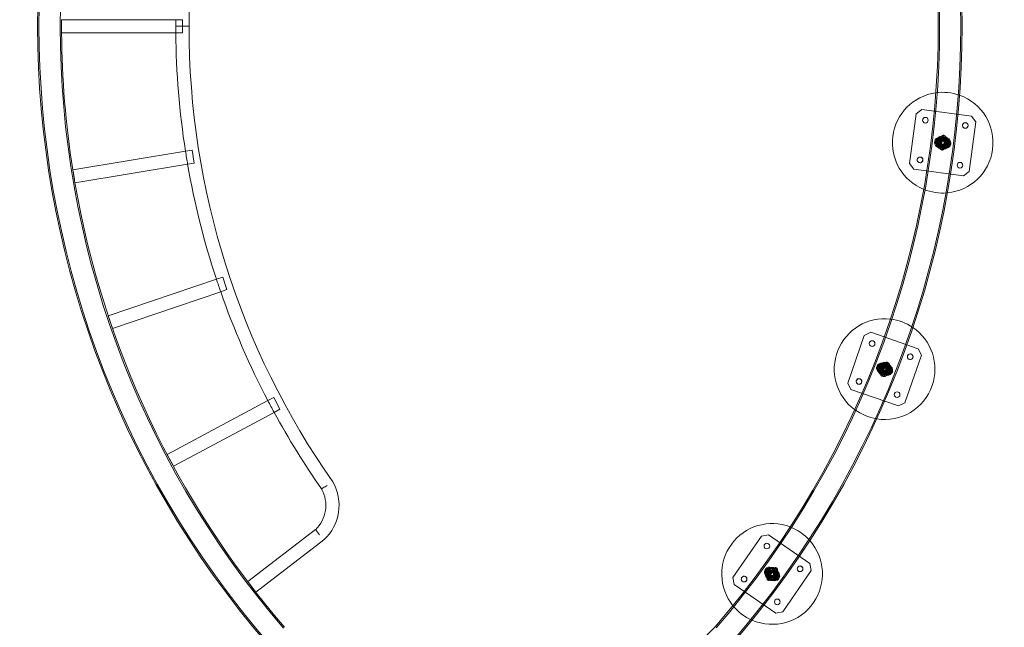
# Model space of a CAD drawing. Extents: x 0 to 855, y -101 to 324.
# Drawn here: x 536 to 633, y 43 to 104 of the extents above; entities that cross this region are included whole.
import ezdxf

# ---------------------------------------------------------------- set-up
doc = ezdxf.new("R2010")
doc.units = 0
doc.header["$MEASUREMENT"] = 0
doc.header["$PDMODE"] = 64
doc.styles.get("Standard").update_dxf_attribs({"font": 'Helvetica LT 57 Condensed_0.ttf'})
doc.dimstyles.new('FEET-METERS', dxfattribs={"dimtxt": 12, "dimasz": 7, "dimexe": 3, "dimexo": 3, "dimgap": 3, "dimtad": 0, "dimdec": 1, "dimzin": 3, "dimdsep": 46, "dimlunit": 4, "dimtxsty": 'Standard', "dimcen": 0.09, "dimadec": 0, "dimazin": 0, "dimtfac": 2, "dimtdec": 1, "dimtofl": 0, "dimtmove": 0, "dimatfit": 3, "dimfxl": 1, "dimfrac": 2, "dimtolj": 1, "dimtzin": 3, "dimarcsym": 0})

# ---------------------------------------------------------------- blocks, each defined once
blk = doc.blocks.new('*D72')
at = {"color": 0, "lineweight": -2, "transparency": 16777216}
for p, q in [((461.934, 99.503), (461.934, 299.303)), ((854.781, 42.803), (854.781, 299.303)), ((468.934, 296.303), (593.772, 296.303)), ((847.781, 296.303), (695.789, 296.303))]:
    blk.add_line(p, q, dxfattribs=at)
at = {"color": 0, "lineweight": 0, "transparency": 16777216}
for points in [[(468.934, 297.469), (468.934, 295.136), (461.934, 296.303)], [(847.781, 297.469), (847.781, 295.136), (854.781, 296.303)]]:
    blk.add_solid(points, dxfattribs=at)
at = {"layer": 'DEFPOINTS', "color": 0, "lineweight": 0, "transparency": 16777216}
for p in [(461.934, 296.303), (461.934, 96.503), (854.781, 39.803)]:
    blk.add_point(p, dxfattribs=at)
at = {"color": 0, "lineweight": 0, "transparency": 16777216, "insert": (644.781, 296.303), "char_height": 12, "attachment_point": 5}
blk.add_mtext('\\A1;32\'-9" [10.0M]', dxfattribs=at)
blk = doc.blocks.new('*D73')
at = {"color": 0, "lineweight": -2, "transparency": 16777216}
for p, q in [((555.674, 246.814), (421.781, 246.814)), ((424.781, 239.814), (424.781, 105.736)), ((424.781, -94.197), (424.781, 11.87)), ((642.281, -101.197), (421.781, -101.197))]:
    blk.add_line(p, q, dxfattribs=at)
at = {"color": 0, "lineweight": 0, "transparency": 16777216}
for points in [[(423.614, 239.814), (425.947, 239.814), (424.781, 246.814)], [(423.614, -94.197), (425.947, -94.197), (424.781, -101.197)]]:
    blk.add_solid(points, dxfattribs=at)
at = {"layer": 'DEFPOINTS', "color": 0, "lineweight": 0, "transparency": 16777216}
for p in [(558.674, 246.814), (424.781, -101.197), (645.281, -101.197)]:
    blk.add_point(p, dxfattribs=at)
at = {"color": 0, "lineweight": 0, "transparency": 16777216, "insert": (424.781, 58.803), "char_height": 12, "attachment_point": 5, "rotation": 90}
blk.add_mtext('\\A1;29\'-0" [8.8M]', dxfattribs=at)
blk = doc.blocks.new('new block')
at = {"color": 0, "linetype": 'Continuous', "lineweight": 0}
for p, q in [((539.771, 103.649), (539.771, 103.645)), ((539.774, 103.649), (539.771, 103.649)), ((539.771, 103.645), (539.771, 102.338)), ((551.117, 103.649), (539.774, 103.649)), ((551.771, 103.649), (551.117, 103.649)), ((551.771, 102.334), (551.771, 103.649)), ((539.771, 102.338), (539.771, 102.334)), ((539.774, 102.334), (539.771, 102.334)), ((551.117, 102.334), (539.774, 102.334)), ((551.771, 102.334), (551.117, 102.334)), ((623.972, 89.36), (624.635, 94.316)), ((624.635, 94.316), (625.196, 94.746)), ((625.196, 94.746), (630.152, 94.083)), ((630.152, 94.083), (630.582, 93.522)), ((630.582, 93.522), (629.92, 88.566)), ((627.653, 91.895), (627.034, 91.978)), ((627.17, 91.957), (627.045, 90.965)), ((627.064, 91.974), (627.054, 91.892)), ((627.229, 91.958), (627.09, 90.941)), ((627.17, 91.957), (627.178, 92.019)), ((627.542, 91.91), (627.55, 91.972)), ((626.711, 91.326), (627.826, 91.177)), ((627.876, 91.549), (626.761, 91.698)), ((626.81, 91.31), (627.826, 91.171)), ((627.877, 91.539), (626.861, 91.678)), ((626.901, 90.987), (627.521, 90.904)), ((627.532, 90.986), (626.912, 91.069)), ((626.943, 91.065), (626.932, 90.983)), ((627.023, 91.896), (627.642, 91.813)), ((627.037, 90.903), (627.045, 90.965)), ((627.417, 90.918), (627.542, 91.91)), ((627.458, 90.891), (627.597, 91.907)), ((627.501, 90.99), (627.49, 90.908)), ((627.622, 91.899), (627.611, 91.817)), ((540.886, 88.76), (552.08, 90.595)), ((552.08, 90.595), (552.727, 90.701)), ((552.727, 90.701), (552.832, 90.06)), ((552.832, 90.06), (552.835, 90.045)), ((552.835, 90.045), (552.94, 89.403)), ((627.409, 90.856), (627.417, 90.918)), ((541.1, 87.463), (552.294, 89.298)), ((552.294, 89.298), (552.94, 89.403)), ((624.402, 88.798), (623.972, 89.36)), ((540.885, 88.759), (540.885, 88.76)), ((540.885, 88.76), (540.886, 88.76)), ((541.097, 87.466), (540.885, 88.759)), ((629.358, 88.136), (624.402, 88.798)), ((629.92, 88.566), (629.358, 88.136)), ((541.098, 87.463), (541.097, 87.466)), ((541.098, 87.463), (541.1, 87.463)), ((544.411, 74.244), (555.153, 77.888)), ((555.153, 77.888), (555.775, 78.099)), ((555.775, 78.099), (555.984, 77.485)), ((555.984, 77.485), (555.989, 77.469)), ((555.989, 77.469), (556.198, 76.854)), ((544.834, 72.999), (555.575, 76.643)), ((555.575, 76.643), (556.198, 76.854)), ((544.834, 72.999), (544.411, 74.244)), ((619.494, 72.312), (620.13, 72.621)), ((620.13, 72.621), (624.854, 70.983)), ((617.856, 67.588), (619.494, 72.312)), ((624.854, 70.983), (625.163, 70.346)), ((621.534, 69.495), (621.167, 68.565)), ((621.633, 69.443), (621.309, 68.47)), ((621.351, 69.464), (621.942, 69.259)), ((621.969, 69.337), (621.378, 69.542)), ((621.408, 69.532), (621.381, 69.453)), ((621.534, 69.495), (621.557, 69.553)), ((625.163, 70.346), (623.525, 65.622)), ((620.932, 68.968), (621.995, 68.599)), ((621.051, 68.597), (621.641, 68.392)), ((622.118, 68.954), (621.055, 69.322)), ((621.668, 68.471), (621.078, 68.675)), ((621.107, 68.665), (621.08, 68.587)), ((621.102, 68.883), (622.075, 68.56)), ((621.144, 68.507), (621.167, 68.565)), ((622.193, 68.913), (621.219, 69.236)), ((621.515, 68.427), (621.883, 69.357)), ((621.639, 68.481), (621.612, 68.403)), ((621.662, 68.353), (621.985, 69.326)), ((621.883, 69.357), (621.906, 69.415)), ((621.939, 69.347), (621.912, 69.269)), ((618.165, 66.952), (617.856, 67.588)), ((621.492, 68.369), (621.515, 68.427)), ((622.889, 65.314), (618.165, 66.952)), ((550.255, 60.497), (560.26, 65.837)), ((560.26, 65.837), (560.841, 66.147)), ((560.841, 66.147), (561.147, 65.575)), ((561.147, 65.575), (561.155, 65.56)), ((561.155, 65.56), (561.46, 64.987)), ((623.525, 65.622), (622.889, 65.314)), ((550.874, 59.337), (560.88, 64.678)), ((560.88, 64.678), (561.46, 64.987)), ((550.874, 59.337), (550.255, 60.497)), ((564.978, 53.033), (558.259, 47.877)), ((565.404, 52.531), (564.978, 53.033)), ((565.829, 52.028), (559.06, 46.834)), ((606.446, 48.278), (609.283, 52.396)), ((609.283, 52.396), (609.978, 52.524)), ((609.978, 52.524), (614.096, 49.687)), ((610.49, 49.139), (609.902, 48.33)), ((610.492, 49.149), (609.913, 48.302)), ((610.917, 48.46), (609.991, 49.098)), ((610.884, 48.484), (610.037, 49.063)), ((610.206, 48.11), (610.793, 48.919)), ((610.219, 48.092), (610.798, 48.939)), ((610.314, 49.156), (610.829, 48.801)), ((610.387, 49.206), (610.34, 49.138)), ((610.876, 48.869), (610.361, 49.224)), ((610.49, 49.139), (610.527, 49.19)), ((610.793, 48.919), (610.83, 48.97)), ((614.224, 48.991), (611.387, 44.874)), ((614.096, 49.687), (614.224, 48.991)), ((606.574, 47.583), (606.446, 48.278)), ((609.778, 48.789), (610.705, 48.151)), ((609.794, 48.4), (610.309, 48.046)), ((609.867, 48.451), (609.82, 48.383)), ((609.827, 48.757), (610.674, 48.178)), ((610.356, 48.114), (609.841, 48.469)), ((609.866, 48.28), (609.902, 48.33)), ((610.169, 48.059), (610.206, 48.11)), ((610.33, 48.132), (610.283, 48.063)), ((610.85, 48.887), (610.803, 48.819)), ((558.259, 47.877), (559.06, 46.834)), ((610.692, 44.746), (606.574, 47.583)), ((611.387, 44.874), (610.692, 44.746)), ((604.693, 43.383), (601.851, 40.541))]:
    blk.add_line(p, q, dxfattribs=at)
for centre, radius in [((625.558, 93.677), 0.281), ((629.522, 93.156), 0.281), ((627.277, 91.441), 0.657), ((627.277, 91.441), 0.564), ((627.277, 91.441), 0.54), ((627.277, 91.441), 0.524), ((627.413, 91.932), 0.186), ((626.835, 91.494), 0.186), ((627.277, 91.441), 0.469), ((627.277, 91.441), 0.375), ((627.293, 91.438), 0.375), ((627.293, 91.438), 0.313), ((627.277, 91.441), 0.281), ((627.274, 90.916), 0.186), ((627.277, 91.441), 0.188), ((627.277, 91.441), 0.147), ((627.852, 91.355), 0.186), ((625.033, 89.725), 0.281), ((628.996, 89.204), 0.281), ((620.272, 71.502), 0.281), ((624.051, 70.2), 0.281), ((621.51, 68.967), 0.657), ((621.51, 68.967), 0.564), ((621.51, 68.967), 0.54), ((621.51, 68.967), 0.524), ((621.51, 68.967), 0.469), ((621.809, 69.385), 0.186), ((621.16, 69.06), 0.186), ((621.51, 68.967), 0.375), ((621.525, 68.961), 0.375), ((621.525, 68.961), 0.313), ((621.51, 68.967), 0.281), ((621.486, 68.411), 0.186), ((621.51, 68.967), 0.188), ((621.51, 68.967), 0.147), ((622.134, 68.736), 0.186), ((618.968, 67.734), 0.281), ((622.748, 66.433), 0.281), ((609.817, 51.407), 0.281), ((610.335, 48.635), 0.657), ((609.932, 48.91), 0.186), ((610.335, 48.635), 0.564), ((610.335, 48.635), 0.54), ((610.335, 48.635), 0.524), ((610.335, 48.635), 0.469), ((610.335, 48.635), 0.375), ((610.348, 48.625), 0.375), ((610.348, 48.625), 0.313), ((610.335, 48.635), 0.281), ((610.645, 49.044), 0.186), ((613.113, 49.146), 0.281), ((607.557, 48.123), 0.281), ((610.066, 48.197), 0.186), ((610.335, 48.635), 0.188), ((610.335, 48.635), 0.147), ((610.779, 48.331), 0.186), ((610.853, 45.862), 0.281)]:
    blk.add_circle(centre, radius, dxfattribs=at)
for centre, radius, start, end in [((535.447, 103.03), 93.768, 319.20451, 40.79541), ((631.165, 102.989), 93.768, 139.20451, 220.79541), ((631.165, 102.989), 93.634, 139.2075, 220.79243), ((535.447, 103.03), 93.634, 319.2075, 40.79243), ((631.165, 102.989), 91.527, 139.25567, 220.74441), ((535.447, 103.03), 91.393, 319.25881, 400.74128), ((535.447, 103.03), 91.527, -40.74433, 40.74441), ((631.165, 102.989), 78.736, 144.94776, 179.99806), ((631.165, 102.989), 91.393, 179.58613, 180.41053), ((631.165, 102.989), 80.051, 179.52748, 179.99809), ((631.165, 102.994), 80.051, 180.00191, 180.47252), ((631.165, 102.994), 78.736, 180.00194, 215.05224), ((631.165, 102.989), 91.393, 180.41053, 188.95654), ((631.165, 102.994), 80.051, 180.47252, 188.91061), ((627.277, 91.441), 5, 97.78716, 247.82724), ((627.277, 91.441), 5, 70.29569, 97.78716), ((627.277, 91.441), 5, -7.61023, 70.29569), ((629.523, 93.148), 0.281, 9.23616, 187.43935), ((629.523, 93.148), 0.281, 187.43935, 352.38977), ((629.523, 93.148), 0.281, 352.38977, 9.23616), ((626.967, 91.482), 0.5, 97.68781, 234.74311), ((626.967, 91.482), 0.5, 82.38977, 97.68781), ((627.277, 91.441), 0.548, 119.23041, 123.58805), ((627.277, 91.441), 0.549, 82.38977, 119.23041), ((627.356, 91.934), 0.188, 172.81384, 352.81384), ((627.277, 91.441), 0.549, 53.48763, 82.38977), ((626.736, 91.512), 0.187, 82.38977, 262.38977), ((626.967, 91.482), 0.417, 88.38811, 240.95433), ((626.967, 91.482), 0.5, 234.74311, 262.38977), ((626.736, 91.512), 0.187, 262.38977, 82.38977), ((627.277, 91.441), 0.549, 167.05695, 233.48763), ((626.967, 91.482), 0.417, 240.95433, 262.38977), ((627.277, 91.441), 0.549, 123.58805, 152.32643), ((627.277, 91.441), 0.549, 233.48763, 303.58805), ((626.967, 91.482), 0.417, 82.38977, 88.38811), ((627.231, 90.942), 0.188, 352.81384, 172.81384), ((627.29, 91.438), 0.188, 82.38977, 262.38977), ((627.29, 91.438), 0.188, 262.38977, 82.38977), ((627.293, 91.438), 0.188, -97.61023, 82.38977), ((627.587, 91.4), 0.417, 262.38977, 268.37722), ((627.587, 91.4), 0.417, 268.37722, 60.94698), ((627.277, 91.441), 0.549, -56.41195, -2.27741), ((627.277, 91.441), 0.549, 12.4531, 53.48763), ((627.587, 91.4), 0.417, 60.94698, 82.38977), ((627.587, 91.4), 0.5, 54.74967, 82.38977), ((627.587, 91.4), 0.5, -82.31837, 54.74967), ((627.851, 91.363), 0.187, 82.38977, 262.38977), ((627.851, 91.363), 0.187, 262.38977, 82.38977), ((631.165, 102.994), 80.051, 188.91061, 189.85182), ((625.031, 89.734), 0.281, 7.43935, 172.38977), ((627.587, 91.4), 0.5, 262.38977, 277.68163), ((627.277, 91.441), 5, -84.68128, -7.61023), ((631.165, 102.994), 80.051, 189.85182, 198.27795), ((625.031, 89.734), 0.281, 172.38977, 189.23616), ((625.031, 89.734), 0.281, 189.23616, 7.43935), ((631.165, 102.989), 91.393, 188.95654, 189.04864), ((631.165, 102.989), 91.393, 189.04864, 189.56589), ((631.165, 102.989), 91.393, 189.56589, 189.78094), ((631.165, 102.989), 91.393, 189.78094, 220.74128), ((627.277, 91.441), 5, 247.82724, 275.31872), ((631.165, 102.994), 80.051, 198.27795, 199.21917), ((631.165, 102.994), 80.051, 199.21917, 207.65647), ((621.51, 68.967), 5, 83.3862, 233.42717), ((621.51, 68.967), 5, 55.89472, 83.3862), ((621.51, 68.967), 5, -19.12369, 55.89472), ((624.051, 70.191), 0.281, 357.72271, 175.9259), ((621.214, 69.07), 0.5, 86.17436, 223.22966), ((621.214, 69.07), 0.417, 76.87466, 229.44088), ((621.51, 68.967), 0.549, 112.07459, 140.81298), ((621.214, 69.07), 0.5, 70.87631, 86.17436), ((621.51, 68.967), 0.548, 107.71695, 112.07459), ((621.214, 69.07), 0.417, 70.87631, 76.87466), ((621.51, 68.967), 0.549, 70.87631, 107.71695), ((621.709, 69.426), 0.188, 158.41384, 338.41384), ((621.51, 68.967), 0.549, 41.97417, 70.87631), ((624.051, 70.191), 0.281, 175.9259, 340.87631), ((624.051, 70.191), 0.281, 340.87631, 357.72271), ((620.993, 69.145), 0.188, 70.87631, 250.87631), ((621.214, 69.07), 0.5, 223.22966, 250.87631), ((620.993, 69.145), 0.188, 250.87631, 70.87631), ((621.214, 69.07), 0.417, 229.44088, 250.87631), ((621.51, 68.967), 0.549, 155.5435, 221.97417), ((621.51, 68.967), 0.549, 221.97417, 292.07459), ((621.341, 68.496), 0.188, 338.41384, 158.41384), ((621.522, 68.962), 0.188, 70.87631, 250.87631), ((621.522, 68.962), 0.188, 250.87631, 70.87631), ((621.525, 68.961), 0.188, -109.12369, 70.87631), ((621.805, 68.865), 0.417, 250.87631, 256.86377), ((621.805, 68.865), 0.417, 256.86377, 49.43352), ((621.51, 68.967), 0.549, -67.92541, -13.79087), ((621.805, 68.865), 0.5, 266.16817, 403.23621), ((622.056, 68.776), 0.188, 70.87631, 250.87631), ((621.51, 68.967), 0.549, 0.93965, 41.97417), ((621.805, 68.865), 0.417, 49.43352, 70.87631), ((621.805, 68.865), 0.5, 43.23621, 70.87631), ((622.056, 68.776), 0.188, 250.87631, 70.87631), ((618.968, 67.743), 0.281, 160.87631, 177.72271), ((618.968, 67.743), 0.281, 177.72271, 355.9259), ((618.968, 67.743), 0.281, 355.9259, 160.87631), ((621.805, 68.865), 0.5, 250.87631, 266.16817), ((621.51, 68.967), 5, 260.91865, 340.87631), ((631.165, 102.994), 80.051, 207.65647, 208.59768), ((631.165, 102.994), 80.051, 208.59768, 215.00654), ((621.51, 68.967), 5, 233.42717, 260.91865), ((562.672, 55.452), 4.658, 312.6802, 29.9047), ((562.672, 55.452), 3.343, -46.37776, 28.97247), ((610.335, 48.635), 5, 68.98649, 219.02725), ((610.335, 48.635), 5, 41.49501, 68.98649), ((610.335, 48.635), 5, 325.43386, 401.49501), ((610.078, 48.812), 0.5, 70.73191, 207.7872), ((610.078, 48.812), 0.417, 61.4322, 213.99842), ((609.885, 48.944), 0.187, 55.43386, 235.43386), ((609.885, 48.944), 0.187, 235.43386, 55.43386), ((610.335, 48.635), 0.549, 140.10104, 206.53172), ((610.335, 48.635), 0.549, 96.63214, 125.37052), ((610.078, 48.812), 0.5, 55.43386, 70.73191), ((610.335, 48.635), 0.548, 92.2745, 96.63214), ((610.078, 48.812), 0.417, 55.43386, 61.4322), ((610.335, 48.635), 0.549, 55.43386, 92.2745), ((610.642, 49.029), 0.188, 144.01384, 324.01384), ((610.335, 48.635), 0.549, 26.53172, 55.43386), ((613.11, 49.138), 0.281, 160.48345, 325.43386), ((613.11, 49.138), 0.281, 342.28025, 160.48345), ((613.11, 49.138), 0.281, 325.43386, 342.28025), ((607.559, 48.132), 0.281, 162.28025, 340.48345), ((607.559, 48.132), 0.281, 145.43386, 162.28025), ((607.559, 48.132), 0.281, 340.48345, 145.43386), ((610.078, 48.812), 0.5, 207.7872, 235.43386), ((610.078, 48.812), 0.417, 213.99842, 235.43386), ((610.335, 48.635), 0.549, 206.53172, 276.63214), ((610.054, 48.22), 0.188, 324.01384, 144.01384), ((610.345, 48.626), 0.188, 55.43386, 235.43386), ((610.345, 48.626), 0.188, 235.43386, 55.43386), ((610.348, 48.625), 0.188, 235.43386, 415.43386), ((610.592, 48.457), 0.5, 235.43386, 250.72572), ((610.592, 48.457), 0.417, 235.43386, 241.42131), ((610.592, 48.457), 0.417, 241.42131, 33.99107), ((610.335, 48.635), 0.549, -83.36786, -29.23332), ((610.592, 48.457), 0.5, 250.72572, 387.79376), ((610.811, 48.305), 0.187, 55.43386, 235.43386), ((610.811, 48.305), 0.187, 235.43386, 55.43386), ((610.335, 48.635), 0.549, -14.5028, 26.53172), ((610.592, 48.457), 0.417, 33.99107, 55.43386), ((610.592, 48.457), 0.5, 27.79376, 55.43386), ((610.335, 48.635), 5, 219.02725, 246.51873), ((610.335, 48.635), 5, 246.51873, 325.43386)]:
    blk.add_arc(centre, radius, start, end, dxfattribs=at)
at = {"color": 0, "linetype": 'Continuous', "lineweight": 0, "extrusion": (0, 0, -1)}
for centre, major_axis in [((627.364, 91.996), (0.186, -0.023)), ((627.223, 90.88), (0.186, -0.023)), ((621.732, 69.484), (0.174, -0.069)), ((621.318, 68.438), (0.174, -0.069)), ((610.678, 49.08), (0.152, -0.11)), ((610.017, 48.169), (0.152, -0.11))]:
    blk.add_ellipse(centre, major_axis=major_axis, ratio=0.995809, dxfattribs=at)
at = {"color": 0, "linetype": 'Continuous', "lineweight": 0}
for centre, major_axis in [((627.149, 91.457), (-0.025, -0.186)), ((621.387, 69.008), (-0.061, -0.177)), ((610.228, 48.707), (-0.106, -0.154))]:
    blk.add_ellipse(centre, major_axis=major_axis, ratio=0.258819, start_param=-1.570796, end_param=4.712389, dxfattribs=at)
for points, knots in [([(551.114, 102.992), (551.114, 102.992), (551.114, 102.992), (551.114, 102.992), (551.131, 102.992), (551.195, 102.992), (551.243, 102.992), (551.363, 102.992), (551.434, 102.992), (551.591, 102.992), (551.676, 102.992), (551.764, 102.992), (551.768, 102.992), (551.771, 102.992)], [6.194368, 6.194368, 6.194368, 6.194368, 6.194561, 6.194561, 6.450938, 6.450938, 6.707288, 6.707288, 6.963638, 6.963638, 7.220019, 7.220019, 7.230377, 7.230377, 7.230377, 7.230377]), ([(551.114, 102.992), (551.114, 102.992), (551.114, 102.992), (551.114, 102.992), (551.131, 102.992), (551.195, 102.992), (551.243, 102.992), (551.363, 102.992), (551.434, 102.992), (551.591, 102.992), (551.676, 102.992), (551.764, 102.992), (551.768, 102.992), (551.771, 102.992)], [6.194368, 6.194368, 6.194368, 6.194368, 6.194561, 6.194561, 6.450938, 6.450938, 6.707288, 6.707288, 6.963638, 6.963638, 7.220019, 7.220019, 7.230377, 7.230377, 7.230377, 7.230377]), ([(551.771, 102.992), (551.811, 102.992), (551.85, 102.992), (551.973, 102.992), (552.053, 102.992), (552.198, 102.992), (552.26, 102.992), (552.35, 102.992), (552.381, 102.992), (552.42, 102.992), (552.429, 102.992), (552.429, 102.992)], [7.230377, 7.230377, 7.230377, 7.230377, 7.348014, 7.348014, 7.605257, 7.605257, 7.862522, 7.862522, 8.074724, 8.074724, 8.265792, 8.265792, 8.265792, 8.265792]), ([(551.771, 102.992), (551.811, 102.992), (551.85, 102.992), (551.973, 102.992), (552.053, 102.992), (552.198, 102.992), (552.26, 102.992), (552.35, 102.992), (552.381, 102.992), (552.42, 102.992), (552.429, 102.992), (552.429, 102.992)], [7.230377, 7.230377, 7.230377, 7.230377, 7.348014, 7.348014, 7.605257, 7.605257, 7.862522, 7.862522, 8.074724, 8.074724, 8.265792, 8.265792, 8.265792, 8.265792]), ([(626.769, 91.858), (626.793, 91.888), (626.821, 91.916), (626.85, 91.941), (626.864, 91.953), (626.879, 91.965), (626.894, 91.975)], [0.74564113, 0.74564113, 0.74564113, 0.74564113, 0.77387973, 0.77387973, 0.77387973, 0.78735448, 0.78735448, 0.78735448, 0.78735448]), ([(627.005, 92.04), (627.095, 92.08), (627.193, 92.1), (627.291, 92.098), (627.296, 92.098), (627.302, 92.098), (627.307, 92.098)], [0.81859005, 0.81859005, 0.81859005, 0.81859005, 0.88974875, 0.88974875, 0.88974875, 0.89367724, 0.89367724, 0.89367724, 0.89367724]), ([(627.307, 92.098), (627.351, 92.096), (627.394, 92.089), (627.436, 92.079), (627.484, 92.067), (627.53, 92.05), (627.574, 92.028), (627.622, 92.003), (627.667, 91.973), (627.708, 91.938)], [0.8936772, 0.8936772, 0.8936772, 0.8936772, 0.9253281, 0.9253281, 0.9253281, 0.9609074, 0.9609074, 0.9609074, 1, 1, 1, 1]), ([(627.708, 91.938), (627.76, 91.892), (627.805, 91.839), (627.841, 91.779), (627.854, 91.757), (627.866, 91.733), (627.877, 91.709)], [0.00001787, 0.00001787, 0.00001787, 0.00001787, 0.0503281, 0.0503281, 0.0503281, 0.06938781, 0.06938781, 0.06938781, 0.06938781]), ([(626.847, 90.944), (626.794, 90.989), (626.749, 91.043), (626.713, 91.103), (626.65, 91.208), (626.617, 91.332), (626.62, 91.455), (626.622, 91.55), (626.645, 91.645), (626.687, 91.73)], [0.5, 0.5, 0.5, 0.5, 0.5503281, 0.5503281, 0.5503281, 0.6397487, 0.6397487, 0.6397487, 0.7088321, 0.7088321, 0.7088321, 0.7088321]), ([(626.769, 91.858), (626.754, 91.84), (626.724, 91.799), (626.699, 91.755), (626.687, 91.73)], [-0.92705108, -0.92705108, -0.92705108, -0.92705108, -0.91057935, -0.89024207, -0.89024207, -0.89024207, -0.89024207]), ([(627.66, 90.907), (627.625, 90.881), (627.588, 90.86), (627.549, 90.842), (627.504, 90.822), (627.457, 90.807), (627.409, 90.797), (627.361, 90.787), (627.312, 90.782), (627.263, 90.784), (627.165, 90.786), (627.068, 90.81), (626.98, 90.854), (626.932, 90.878), (626.887, 90.909), (626.847, 90.944)], [0.2873545, 0.2873545, 0.2873545, 0.2873545, 0.3185901, 0.3185901, 0.3185901, 0.3541694, 0.3541694, 0.3541694, 0.3897487, 0.3897487, 0.3897487, 0.4609074, 0.4609074, 0.4609074, 0.5, 0.5, 0.5, 0.5]), ([(627.268, 91.252), (627.267, 91.252), (627.265, 91.252), (627.24, 91.256), (627.217, 91.265), (627.176, 91.29), (627.158, 91.306), (627.129, 91.345), (627.118, 91.367), (627.106, 91.414), (627.104, 91.438), (627.111, 91.487), (627.119, 91.51), (627.143, 91.552), (627.159, 91.571), (627.197, 91.6), (627.219, 91.611), (627.265, 91.625), (627.29, 91.627), (627.315, 91.624), (627.317, 91.624), (627.318, 91.624)], [-0.0044152, -0.0044152, -0.0044152, -0.0044152, 0, 0, 0.0729823, 0.0729823, 0.1454644, 0.1454644, 0.2183055, 0.2183055, 0.2913809, 0.2913809, 0.3644563, 0.3644563, 0.4372975, 0.4372975, 0.5097795, 0.5097795, 0.5827618, 0.5827618, 0.587177, 0.587177, 0.587177, 0.587177]), ([(627.923, 91.565), (627.931, 91.519), (627.935, 91.473), (627.934, 91.427), (627.932, 91.304), (627.894, 91.182), (627.826, 91.079), (627.782, 91.012), (627.725, 90.953), (627.66, 90.907)], [0.1061491, 0.1061491, 0.1061491, 0.1061491, 0.1397487, 0.1397487, 0.1397487, 0.2291694, 0.2291694, 0.2291694, 0.2873545, 0.2873545, 0.2873545, 0.2873545]), ([(627.813, 91.559), (627.821, 91.521), (627.826, 91.474), (627.826, 91.427), (627.825, 91.419)], [1.29662229, 1.29662229, 1.29662229, 1.29662229, 1.33073306, 1.33755305, 1.33755305, 1.33755305, 1.33755305]), ([(621.095, 69.477), (621.077, 69.463), (621.039, 69.429), (621.006, 69.391), (620.989, 69.368)], [-0.92705108, -0.92705108, -0.92705108, -0.92705108, -0.91057935, -0.89024207, -0.89024207, -0.89024207, -0.89024207]), ([(621.095, 69.477), (621.125, 69.502), (621.157, 69.524), (621.191, 69.542), (621.207, 69.551), (621.224, 69.56), (621.241, 69.567)], [0.74564113, 0.74564113, 0.74564113, 0.74564113, 0.77387973, 0.77387973, 0.77387973, 0.78735448, 0.78735448, 0.78735448, 0.78735448]), ([(621.363, 69.608), (621.459, 69.63), (621.559, 69.63), (621.655, 69.609), (621.66, 69.607), (621.665, 69.606), (621.67, 69.605)], [0.81859005, 0.81859005, 0.81859005, 0.81859005, 0.88974875, 0.88974875, 0.88974875, 0.89367724, 0.89367724, 0.89367724, 0.89367724]), ([(621.67, 69.605), (621.713, 69.594), (621.754, 69.579), (621.793, 69.56), (621.837, 69.539), (621.879, 69.513), (621.918, 69.483), (621.96, 69.449), (621.998, 69.411), (622.031, 69.368)], [0.8936772, 0.8936772, 0.8936772, 0.8936772, 0.9253281, 0.9253281, 0.9253281, 0.9609074, 0.9609074, 0.9609074, 1, 1, 1, 1]), ([(620.989, 68.566), (620.946, 68.621), (620.913, 68.683), (620.89, 68.748), (620.849, 68.864), (620.841, 68.992), (620.868, 69.112), (620.889, 69.205), (620.931, 69.293), (620.989, 69.368)], [0.5, 0.5, 0.5, 0.5, 0.5503281, 0.5503281, 0.5503281, 0.6397487, 0.6397487, 0.6397487, 0.7088321, 0.7088321, 0.7088321, 0.7088321]), ([(621.778, 68.367), (621.739, 68.35), (621.698, 68.336), (621.656, 68.326), (621.608, 68.315), (621.559, 68.31), (621.51, 68.31), (621.461, 68.31), (621.412, 68.315), (621.365, 68.326), (621.269, 68.347), (621.178, 68.391), (621.102, 68.451), (621.059, 68.485), (621.021, 68.524), (620.989, 68.566)], [0.2873545, 0.2873545, 0.2873545, 0.2873545, 0.3185901, 0.3185901, 0.3185901, 0.3541694, 0.3541694, 0.3541694, 0.3897487, 0.3897487, 0.3897487, 0.4609074, 0.4609074, 0.4609074, 0.5, 0.5, 0.5, 0.5]), ([(621.463, 68.784), (621.462, 68.784), (621.461, 68.785), (621.437, 68.794), (621.416, 68.806), (621.38, 68.839), (621.366, 68.859), (621.345, 68.903), (621.339, 68.926), (621.336, 68.975), (621.34, 68.999), (621.356, 69.045), (621.368, 69.066), (621.4, 69.103), (621.42, 69.118), (621.463, 69.139), (621.486, 69.146), (621.535, 69.15), (621.559, 69.147), (621.584, 69.139), (621.585, 69.138), (621.586, 69.138)], [-0.0044152, -0.0044152, -0.0044152, -0.0044152, 0, 0, 0.0729823, 0.0729823, 0.1454644, 0.1454644, 0.2183055, 0.2183055, 0.2913809, 0.2913809, 0.3644563, 0.3644563, 0.4372975, 0.4372975, 0.5097795, 0.5097795, 0.5827618, 0.5827618, 0.587177, 0.587177, 0.587177, 0.587177]), ([(622.167, 68.96), (622.167, 68.914), (622.161, 68.867), (622.151, 68.822), (622.124, 68.702), (622.062, 68.59), (621.975, 68.503), (621.919, 68.446), (621.851, 68.4), (621.778, 68.367)], [0.1061491, 0.1061491, 0.1061491, 0.1061491, 0.1397487, 0.1397487, 0.1397487, 0.2291694, 0.2291694, 0.2291694, 0.2873545, 0.2873545, 0.2873545, 0.2873545]), ([(622.031, 69.368), (622.073, 69.313), (622.107, 69.251), (622.13, 69.186), (622.138, 69.161), (622.146, 69.136), (622.151, 69.111)], [0.00001787, 0.00001787, 0.00001787, 0.00001787, 0.0503281, 0.0503281, 0.0503281, 0.06938781, 0.06938781, 0.06938781, 0.06938781]), ([(622.058, 68.976), (622.059, 68.937), (622.055, 68.89), (622.044, 68.844), (622.042, 68.836)], [1.29662229, 1.29662229, 1.29662229, 1.29662229, 1.33073306, 1.33755305, 1.33755305, 1.33755305, 1.33755305]), ([(565.596, 57.072), (565.596, 57.072), (565.596, 57.072), (565.599, 57.073), (565.615, 57.084), (565.674, 57.121), (565.716, 57.147), (565.821, 57.214), (565.883, 57.253), (566.015, 57.336), (566.083, 57.379), (566.153, 57.423)], [5.924827, 5.924827, 5.924827, 5.924827, 5.945345, 5.945345, 6.201873, 6.201873, 6.458485, 6.458485, 6.715458, 6.715458, 6.961436, 6.961436, 6.961436, 6.961436]), ([(609.726, 48.387), (609.7, 48.451), (609.684, 48.52), (609.679, 48.589), (609.67, 48.711), (609.697, 48.837), (609.755, 48.945), (609.8, 49.029), (609.864, 49.103), (609.94, 49.16)], [0.5, 0.5, 0.5, 0.5, 0.5503281, 0.5503281, 0.5503281, 0.6397487, 0.6397487, 0.6397487, 0.7088321, 0.7088321, 0.7088321, 0.7088321]), ([(610.071, 49.237), (610.05, 49.228), (610.005, 49.205), (609.962, 49.177), (609.94, 49.16)], [-0.92705108, -0.92705108, -0.92705108, -0.92705108, -0.91057935, -0.89024207, -0.89024207, -0.89024207, -0.89024207]), ([(610.071, 49.237), (610.106, 49.253), (610.143, 49.265), (610.181, 49.274), (610.199, 49.278), (610.217, 49.282), (610.236, 49.285)], [0.74564113, 0.74564113, 0.74564113, 0.74564113, 0.77387973, 0.77387973, 0.77387973, 0.78735448, 0.78735448, 0.78735448, 0.78735448]), ([(610.364, 49.292), (610.462, 49.287), (610.559, 49.261), (610.645, 49.214), (610.65, 49.212), (610.655, 49.209), (610.66, 49.207)], [0.81859005, 0.81859005, 0.81859005, 0.81859005, 0.88974875, 0.88974875, 0.88974875, 0.89367724, 0.89367724, 0.89367724, 0.89367724]), ([(610.66, 49.207), (610.698, 49.185), (610.733, 49.16), (610.766, 49.131), (610.803, 49.099), (610.837, 49.063), (610.865, 49.023), (610.897, 48.98), (610.924, 48.932), (610.944, 48.882)], [0.8936772, 0.8936772, 0.8936772, 0.8936772, 0.9253281, 0.9253281, 0.9253281, 0.9609074, 0.9609074, 0.9609074, 1, 1, 1, 1]), ([(610.434, 47.985), (610.392, 47.978), (610.348, 47.976), (610.306, 47.978), (610.257, 47.98), (610.208, 47.988), (610.161, 48.001), (610.113, 48.014), (610.068, 48.032), (610.024, 48.055), (609.938, 48.101), (609.862, 48.167), (609.804, 48.246), (609.772, 48.29), (609.746, 48.337), (609.726, 48.387)], [0.2873545, 0.2873545, 0.2873545, 0.2873545, 0.3185901, 0.3185901, 0.3185901, 0.3541694, 0.3541694, 0.3541694, 0.3897487, 0.3897487, 0.3897487, 0.4609074, 0.4609074, 0.4609074, 0.5, 0.5, 0.5, 0.5]), ([(610.242, 48.47), (610.24, 48.471), (610.239, 48.472), (610.218, 48.487), (610.202, 48.505), (610.176, 48.546), (610.167, 48.569), (610.159, 48.616), (610.16, 48.641), (610.17, 48.688), (610.18, 48.711), (610.207, 48.751), (610.225, 48.768), (610.266, 48.795), (610.288, 48.804), (610.336, 48.813), (610.36, 48.813), (610.408, 48.804), (610.43, 48.795), (610.452, 48.781), (610.453, 48.78), (610.454, 48.779)], [-0.0044152, -0.0044152, -0.0044152, -0.0044152, 0, 0, 0.0729823, 0.0729823, 0.1454644, 0.1454644, 0.2183055, 0.2183055, 0.2913809, 0.2913809, 0.3644563, 0.3644563, 0.4372975, 0.4372975, 0.5097795, 0.5097795, 0.5827618, 0.5827618, 0.587177, 0.587177, 0.587177, 0.587177]), ([(610.967, 48.453), (610.954, 48.408), (610.936, 48.365), (610.915, 48.324), (610.856, 48.216), (610.767, 48.124), (610.66, 48.063), (610.59, 48.024), (610.513, 47.997), (610.434, 47.985)], [0.1061491, 0.1061491, 0.1061491, 0.1061491, 0.1397487, 0.1397487, 0.1397487, 0.2291694, 0.2291694, 0.2291694, 0.2873545, 0.2873545, 0.2873545, 0.2873545]), ([(610.866, 48.497), (610.856, 48.459), (610.84, 48.415), (610.817, 48.374), (610.814, 48.367)], [1.29662229, 1.29662229, 1.29662229, 1.29662229, 1.33073306, 1.33755305, 1.33755305, 1.33755305, 1.33755305]), ([(610.944, 48.882), (610.97, 48.818), (610.986, 48.75), (610.991, 48.681), (610.993, 48.655), (610.993, 48.628), (610.992, 48.602)], [0.00001787, 0.00001787, 0.00001787, 0.00001787, 0.0503281, 0.0503281, 0.0503281, 0.06938781, 0.06938781, 0.06938781, 0.06938781])]:
    blk.add_open_spline(points, degree=3, knots=knots, dxfattribs=at)
for points in [[(626.894, 91.975), (626.929, 92), (626.966, 92.022), (627.005, 92.04)], [(626.9, 91.978), (626.899, 91.978), (626.896, 91.977), (626.894, 91.975)], [(627.708, 91.938), (627.763, 91.89), (627.819, 91.847), (627.875, 91.808)], [(626.846, 90.944), (626.791, 90.992), (626.735, 91.035), (626.679, 91.074)], [(626.743, 91.564), (626.753, 91.61), (626.769, 91.654), (626.791, 91.696)], [(626.951, 91), (626.889, 91.046), (626.827, 91.083), (626.765, 91.118)], [(626.979, 91.899), (626.977, 91.899), (626.975, 91.899), (626.974, 91.898)], [(627.575, 90.983), (627.577, 90.982), (627.579, 90.983), (627.58, 90.984)], [(627.603, 91.882), (627.665, 91.836), (627.727, 91.799), (627.789, 91.764)], [(627.923, 91.565), (627.913, 91.615), (627.898, 91.663), (627.877, 91.709)], [(627.654, 90.904), (627.656, 90.904), (627.658, 90.905), (627.66, 90.907)], [(621.241, 69.567), (621.28, 69.585), (621.321, 69.599), (621.363, 69.608)], [(621.248, 69.569), (621.246, 69.569), (621.244, 69.568), (621.241, 69.567)], [(621.309, 69.476), (621.307, 69.476), (621.305, 69.476), (621.303, 69.475)], [(620.989, 68.566), (620.944, 68.624), (620.897, 68.677), (620.85, 68.727)], [(621.102, 68.6), (621.051, 68.657), (620.997, 68.707), (620.943, 68.753)], [(621.01, 69.194), (621.03, 69.237), (621.055, 69.277), (621.084, 69.314)], [(621.71, 68.459), (621.712, 68.458), (621.714, 68.458), (621.716, 68.459)], [(621.917, 69.334), (621.968, 69.277), (622.022, 69.228), (622.076, 69.182)], [(622.031, 69.368), (622.075, 69.31), (622.122, 69.257), (622.169, 69.207)], [(622.167, 68.96), (622.168, 69.01), (622.162, 69.061), (622.151, 69.111)], [(621.771, 68.366), (621.774, 68.366), (621.776, 68.366), (621.778, 68.367)], [(609.914, 48.987), (609.944, 49.023), (609.979, 49.055), (610.017, 49.082)], [(610.236, 49.285), (610.278, 49.291), (610.321, 49.294), (610.364, 49.292)], [(610.243, 49.284), (610.241, 49.285), (610.239, 49.285), (610.236, 49.285)], [(610.277, 49.178), (610.275, 49.179), (610.273, 49.18), (610.272, 49.18)], [(609.726, 48.387), (609.698, 48.455), (609.667, 48.518), (609.635, 48.579)], [(609.844, 48.39), (609.81, 48.458), (609.771, 48.52), (609.732, 48.579)], [(610.393, 48.091), (610.394, 48.09), (610.396, 48.09), (610.398, 48.09)], [(610.427, 47.985), (610.429, 47.985), (610.432, 47.984), (610.434, 47.985)], [(610.826, 48.88), (610.86, 48.812), (610.898, 48.749), (610.938, 48.691)], [(610.944, 48.882), (610.972, 48.814), (611.002, 48.751), (611.034, 48.691)], [(610.967, 48.453), (610.981, 48.501), (610.989, 48.552), (610.992, 48.602)]]:
    blk.add_open_spline(points, degree=3, dxfattribs=at)
blk = doc.blocks.new('b311298r0')
at = {"lineweight": 0}
blk.add_blockref('new block', (439.719, 361.197), dxfattribs=at)

msp = doc.modelspace()

# ---------------------------------------------------------------- block references
at = {"lineweight": 0}
msp.add_blockref('b311298r0', (-439.719, -361.197), dxfattribs=at)

# ---------------------------------------------------------------- dimensions: what is measured, and where the dimension line sits
dim = msp.add_linear_dim(base=(461.934, 296.303), p1=(854.781, 39.803), p2=(461.934, 96.503), dimstyle='FEET-METERS', dxfattribs=at)
dim.commit()
dim.dimension.update_dxf_attribs({"geometry": '*D72', "text_midpoint": (644.781, 296.303), "dimtype": 160})
dim = msp.add_linear_dim(base=(424.781, -101.197), p1=(558.674, 246.814), p2=(645.281, -101.197), angle=90, dimstyle='FEET-METERS', dxfattribs=at)
dim.commit()
dim.dimension.update_dxf_attribs({"geometry": '*D73', "text_midpoint": (424.781, 58.803), "dimtype": 160})

doc.saveas('drawing.dxf')
